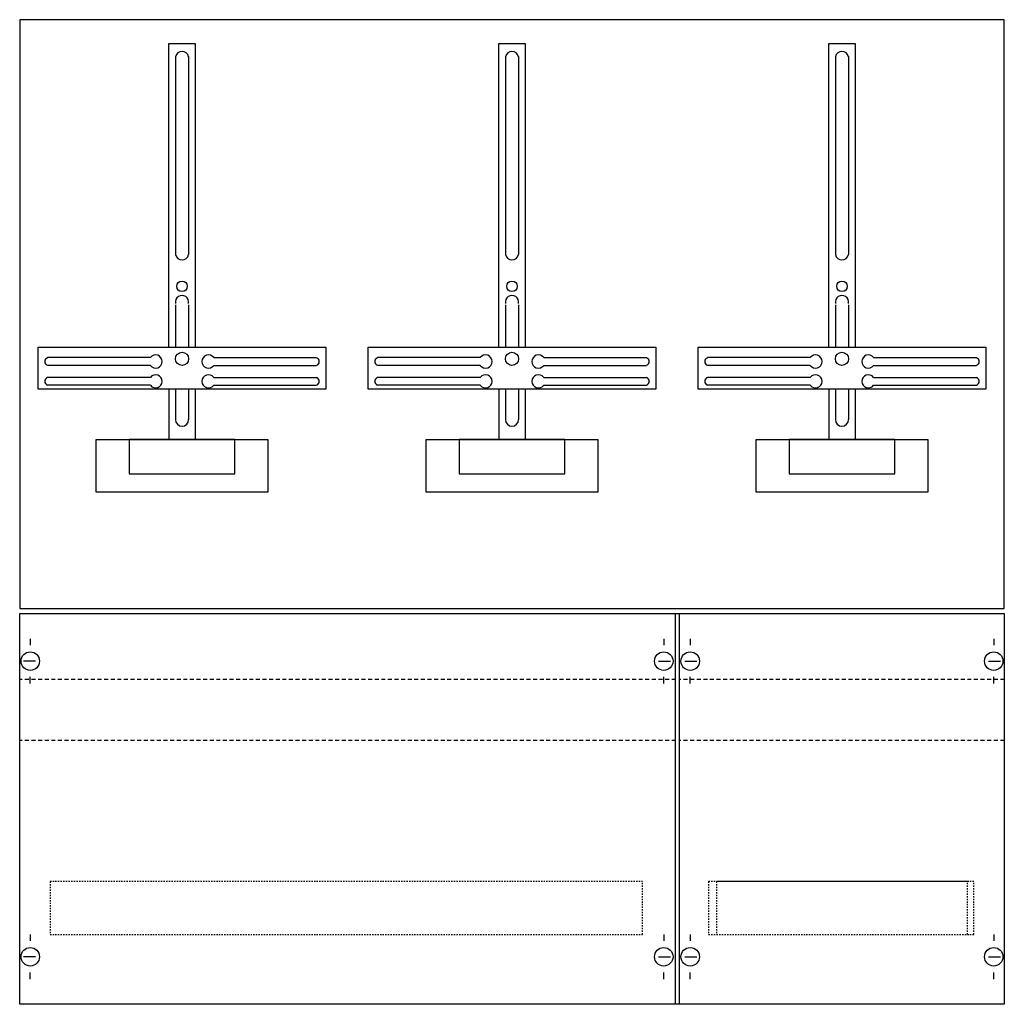
# Model space of a CAD drawing. Extents: x 0.2 to 74.8, y 0.2 to 74.8.
import ezdxf

# ---------------------------------------------------------------- set-up
doc = ezdxf.new("R2010")
doc.units = 0
for name, pattern in [('L00020002000A000000', [0.1, 0, -0.1]), ('L00810002000F000000', [0.15, 0.07, -0.08]), ('L014100020032000000', [0.5, 0.3, -0.2])]:
    doc.linetypes.add(name, pattern=pattern)
doc.layers.get('0').update_dxf_attribs({"linetype": 'CONTINUOUS'})
doc.layers.add('1', color=7, linetype='CONTINUOUS')

# ---------------------------------------------------------------- blocks, each defined once
blk = doc.blocks.new('kf142')
at = {"layer": '1', "color": 7, "linetype": 'CONTINUOUS'}
for p, q in [((10.1, 49.2), (2.3, 49.2)), ((10.1, 48.6), (2.3, 48.6)), ((14.9, 49.2), (22.7, 49.2)), ((14.9, 48.6), (22.7, 48.6)), ((35.1, 49.2), (27.3, 49.2)), ((35.1, 48.6), (27.3, 48.6)), ((39.9, 49.2), (47.7, 49.2)), ((39.9, 48.6), (47.7, 48.6)), ((60.1, 49.2), (52.3, 49.2)), ((60.1, 48.6), (52.3, 48.6)), ((64.9, 49.2), (72.7, 49.2)), ((64.9, 48.6), (72.7, 48.6)), ((10.1, 47.7), (2.3, 47.7)), ((10.1, 47.1), (2.3, 47.1)), ((14.9, 47.7), (22.7, 47.7)), ((14.9, 47.1), (22.7, 47.1)), ((35.1, 47.7), (27.3, 47.7)), ((35.1, 47.1), (27.3, 47.1)), ((39.9, 47.7), (47.7, 47.7)), ((39.9, 47.1), (47.7, 47.1)), ((60.1, 47.7), (52.3, 47.7)), ((60.1, 47.1), (52.3, 47.1)), ((64.9, 47.7), (72.7, 47.7)), ((64.9, 47.1), (72.7, 47.1)), ((49.9, 0.2), (49.9, 29.8)), ((50.2, 0.2), (50.2, 29.8)), ((1, 27.9), (1, 27.4)), ((49, 27.9), (49, 27.4)), ((51, 27.9), (51, 27.4)), ((74, 27.9), (74, 27.4)), ((1.4, 26.2), (0.5, 26.2)), ((48.6, 26.2), (49.5, 26.2)), ((50.6, 26.2), (51.5, 26.2)), ((73.6, 26.2), (74.5, 26.2)), ((1, 24.5), (1, 25)), ((49, 24.5), (49, 25)), ((51, 24.5), (51, 25)), ((74, 24.5), (74, 25)), ((1, 5.5), (1, 5)), ((49, 5.5), (49, 5)), ((51, 5.5), (51, 5)), ((74, 5.5), (74, 5)), ((1.4, 3.8), (0.5, 3.8)), ((48.6, 3.8), (49.5, 3.8)), ((50.6, 3.8), (51.5, 3.8)), ((73.6, 3.8), (74.5, 3.8)), ((1, 2.1), (1, 2.6)), ((49, 2.1), (49, 2.6)), ((51, 2.1), (51, 2.6)), ((74, 2.1), (74, 2.6))]:
    blk.add_line(p, q, dxfattribs=at)
for points in [[(74.8, 30.2), (74.8, 74.8), (0.2, 74.8), (0.2, 30.2)], [(23.4, 50), (23.4, 46.8), (1.6, 46.8), (1.6, 50)], [(48.4, 50), (48.4, 46.8), (26.6, 46.8), (26.6, 50)], [(73.4, 50), (73.4, 46.8), (51.6, 46.8), (51.6, 50)], [(19, 43), (19, 39), (6, 39), (6, 43)], [(16.5, 40.4), (16.5, 43), (8.5, 43), (8.5, 40.4)], [(44, 43), (44, 39), (31, 39), (31, 43)], [(41.5, 40.4), (41.5, 43), (33.5, 43), (33.5, 40.4)], [(69, 43), (69, 39), (56, 39), (56, 43)], [(66.5, 40.4), (66.5, 43), (58.5, 43), (58.5, 40.4)], [(74.8, 29.8), (74.8, 0.2), (0.2, 0.2), (0.2, 29.8)]]:
    blk.add_lwpolyline(points, close=True, dxfattribs=at)
for points in [[(11.5, 50), (11.5, 73), (13.5, 73), (13.5, 50)], [(36.5, 50), (36.5, 73), (38.5, 73), (38.5, 50)], [(61.5, 50), (61.5, 73), (63.5, 73), (63.5, 50)], [(12, 72), (12, 57)], [(13, 72), (13, 57)], [(37, 72), (37, 57)], [(38, 72), (38, 57)], [(62, 72), (62, 57)], [(63, 72), (63, 57)], [(12, 53.2), (12, 50)], [(13, 53.2), (13, 50)], [(37, 53.2), (37, 50)], [(38, 53.2), (38, 50)], [(62, 53.2), (62, 50)], [(63, 53.2), (63, 50)], [(11.5, 46.8), (11.5, 43)], [(12, 46.8), (12, 44.5)], [(13, 46.8), (13, 44.5)], [(13.5, 46.8), (13.5, 43)], [(36.5, 46.8), (36.5, 43)], [(37, 46.8), (37, 44.5)], [(38, 46.8), (38, 44.5)], [(38.5, 46.8), (38.5, 43)], [(61.5, 46.8), (61.5, 43)], [(62, 46.8), (62, 44.5)], [(63, 46.8), (63, 44.5)], [(63.5, 46.8), (63.5, 43)]]:
    blk.add_lwpolyline(points, dxfattribs=at)
at = {"layer": '1', "color": 7, "linetype": 'L014100020032000000'}
for points in [[(49.9, 24.8), (0.2, 24.8)], [(74.8, 24.8), (50.2, 24.8)], [(49.9, 20.2), (0.2, 20.2)], [(74.8, 20.2), (50.2, 20.2)]]:
    blk.add_lwpolyline(points, dxfattribs=at)
at = {"layer": '1', "color": 7, "linetype": 'L00810002000F000000'}
for points in [[(47.4, 5.5), (47.4, 9.5), (2.5, 9.5), (2.5, 5.5)], [(72.5, 5.5), (72.5, 9.5), (52.4, 9.5), (52.4, 5.5)]]:
    blk.add_lwpolyline(points, close=True, dxfattribs=at)
at = {"layer": '1', "color": 7, "linetype": 'L00020002000A000000'}
blk.add_lwpolyline([(72, 5.5), (72, 9.5), (53, 9.5), (53, 5.5)], close=True, dxfattribs=at)
at = {"layer": '1', "color": 7, "linetype": 'CONTINUOUS'}
for centre, radius in [((12.5, 54.6), 0.4), ((37.5, 54.6), 0.4), ((62.5, 54.6), 0.4), ((12.5, 49.1), 0.5), ((37.5, 49.1), 0.5), ((62.5, 49.1), 0.5), ((1, 26.2), 0.7), ((49, 26.2), 0.7), ((51, 26.2), 0.7), ((74, 26.2), 0.7), ((1, 3.8), 0.7), ((49, 3.8), 0.7), ((51, 3.8), 0.7), ((74, 3.8), 0.7)]:
    blk.add_circle(centre, radius, dxfattribs=at)
for centre, radius, start, end in [((12.5, 71.9), 0.5, 11.30993, 168.69007), ((37.5, 71.9), 0.5, 11.30993, 168.69007), ((62.5, 71.9), 0.5, 11.30993, 168.69007), ((12.5, 57.1), 0.5, 191.30993, -11.30993), ((37.5, 57.1), 0.5, 191.30993, -11.30993), ((62.5, 57.1), 0.5, 191.30993, -11.30993), ((12.5, 53.4), 0.5, -11.30993, 191.30993), ((37.5, 53.4), 0.5, -11.30993, 191.30993), ((62.5, 53.4), 0.5, -11.30993, 191.30993), ((10.5, 48.9), 0.5, 216.8699, 143.1301), ((14.5, 48.9), 0.5, 36.8699, -36.8699), ((35.5, 48.9), 0.5, 216.8699, 143.1301), ((39.5, 48.9), 0.5, 36.8699, -36.8699), ((60.5, 48.9), 0.5, 216.8699, 143.1301), ((64.5, 48.9), 0.5, 36.8699, -36.8699), ((2.4, 48.9), 0.3, 108.43495, -108.43495), ((22.6, 48.9), 0.3, -71.56505, 71.56505), ((27.4, 48.9), 0.3, 108.43495, -108.43495), ((47.6, 48.9), 0.3, -71.56505, 71.56505), ((52.4, 48.9), 0.3, 108.43495, -108.43495), ((72.6, 48.9), 0.3, -71.56505, 71.56505), ((10.5, 47.4), 0.5, 216.8699, 143.1301), ((14.5, 47.4), 0.5, 36.8699, -36.8699), ((35.5, 47.4), 0.5, 216.8699, 143.1301), ((39.5, 47.4), 0.5, 36.8699, -36.8699), ((60.5, 47.4), 0.5, 216.8699, 143.1301), ((64.5, 47.4), 0.5, 36.8699, -36.8699), ((2.4, 47.4), 0.3, 108.43495, -108.43495), ((22.6, 47.4), 0.3, -71.56505, 71.56505), ((27.4, 47.4), 0.3, 108.43495, -108.43495), ((47.6, 47.4), 0.3, -71.56505, 71.56505), ((52.4, 47.4), 0.3, 108.43495, -108.43495), ((72.6, 47.4), 0.3, -71.56505, 71.56505), ((12.5, 44.5), 0.5, 180, 0), ((37.5, 44.5), 0.5, 180, 0), ((62.5, 44.5), 0.5, 180, 0)]:
    blk.add_arc(centre, radius, start, end, dxfattribs=at)

msp = doc.modelspace()

# ---------------------------------------------------------------- block references
msp.add_blockref('kf142', (0, 0))

doc.saveas('drawing.dxf')
